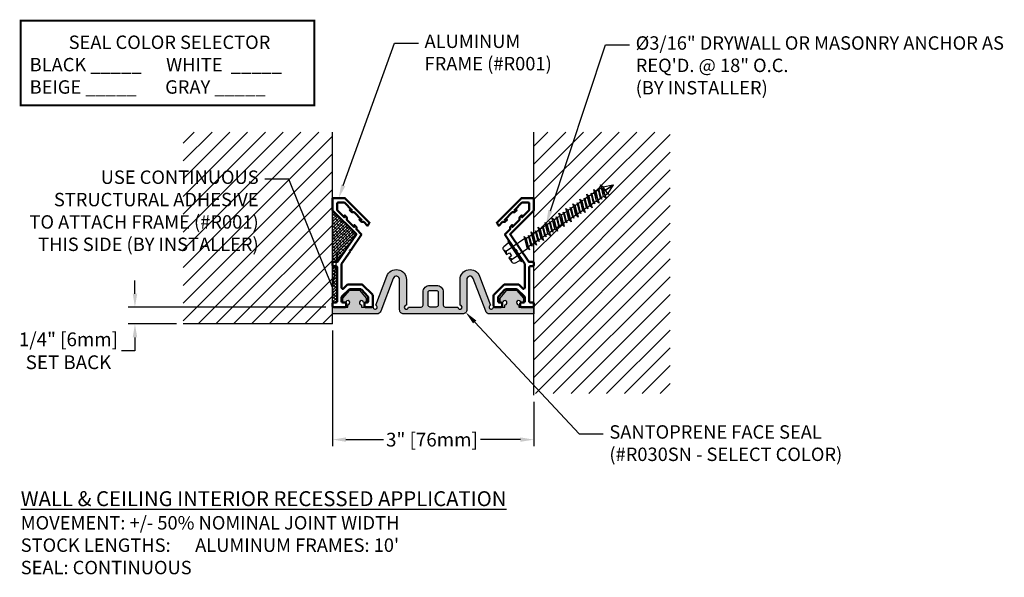
# Model space of a CAD drawing. Units: inches. Extents: x 158.3 to 173, y 10.3 to 18.6.
import ezdxf
from ezdxf import colors
from ezdxf.entities.mleader import LeaderData, LeaderLine
from ezdxf.math import Vec2, Vec3

# ---------------------------------------------------------------- set-up
doc = ezdxf.new("R2010")
doc.units = ezdxf.units.IN
doc.header["$MEASUREMENT"] = 0
for name, color, linetype in [('DIM', 6, 'Continuous'), ('DRAWING', 3, 'Continuous'), ('Hatch', 8, 'Continuous'), ('R-DETL-FAST', 3, 'Continuous'), ('SANTOPRENE', 5, 'Continuous'), ('Seal-Fill', 8, 'Continuous'), ('Substrate', 2, 'Continuous')]:
    doc.layers.add(name, color=color, linetype=linetype)
doc.layers.add('Profile', color=4, linetype='Continuous', lineweight=50)
doc.styles.add('ARIAL', font='arial.ttf', dxfattribs={"height": 0.1})
doc.styles.get("Standard").update_dxf_attribs({"font": 'arial.ttf'})
doc.dimstyles.new('AA', dxfattribs={"dimtxt": 0.205, "dimasz": 0.2, "dimexe": 0.1, "dimexo": 0.1, "dimgap": 0.09, "dimtad": 0, "dimtih": 1, "dimtoh": 1, "dimdec": 4, "dimzin": 0, "dimdsep": 46, "dimlunit": 4, "dimtxsty": 'Standard', "dimcen": 0.09, "dimclrd": 256, "dimclre": 256, "dimclrt": 256, "dimadec": 0, "dimazin": 0, "dimtfac": 1, "dimtdec": 4, "dimtofl": 0, "dimtmove": 0, "dimatfit": 3, "dimfxl": 1, "dimfrac": 2, "dimtolj": 1, "dimtzin": 0, "dimlwd": -1, "dimarcsym": 0})

# ---------------------------------------------------------------- blocks, each defined once
blk = doc.blocks.new('*D49')
at = {"layer": 'DEFPOINTS', "color": 0}
for p in [(162.975, 14.038), (165.975, 12.978), (165.975, 12.314)]:
    blk.add_point(p, dxfattribs=at)
at = {"layer": 'DIM', "lineweight": -2}
for p, q in [((162.975, 13.938), (162.975, 12.214)), ((165.975, 12.878), (165.975, 12.214))]:
    blk.add_line(p, q, dxfattribs=at)
at = {"layer": 'DIM'}
for p, q in [((163.175, 12.314), (163.735, 12.314)), ((165.775, 12.314), (165.178, 12.314))]:
    blk.add_line(p, q, dxfattribs=at)
for points in [[(163.175, 12.347), (163.175, 12.281), (162.975, 12.314)], [(165.775, 12.281), (165.775, 12.347), (165.975, 12.314)]]:
    blk.add_solid(points, dxfattribs=at)
at = {"layer": 'DIM', "insert": (164.456, 12.314), "char_height": 0.205, "attachment_point": 5}
blk.add_mtext('\\A1;3" [76mm]', dxfattribs=at)
blk = doc.blocks.new('3-16 X 1 3-4 HH TAPCON')
at = {"layer": 'DRAWING'}
for p, q in [((-0.155, 0.033), (-0.148, 0.115)), ((-0.111, 0.146), (-0.031, 0.146)), ((-0.074, 0.115), (-0.074, 0.022)), ((-0.074, 0.022), (0.074, 0.022)), ((-0.074, -0.211), (-0.074, 0)), ((-0.031, 0.146), (-0.027, 0.095)), ((-0.027, 0.095), (0.027, 0.095)), ((0.027, 0.095), (0.031, 0.146)), ((0.031, 0.146), (0.111, 0.146)), ((0.074, 0.115), (0.074, 0.022)), ((0.074, -0.166), (0.074, 0)), ((0.148, 0.115), (0.155, 0.033)), ((0.105, -0.176), (-0.105, -0.221)), ((-0.061, -0.207), (-0.105, -0.221)), ((-0.105, -0.221), (-0.061, -0.235)), ((0.081, -0.239), (-0.081, -0.283)), ((-0.061, -0.277), (-0.081, -0.283)), ((-0.081, -0.283), (-0.061, -0.29)), ((0.061, -0.162), (-0.061, -0.207)), ((0.061, -0.19), (-0.061, -0.235)), ((0.061, -0.232), (-0.061, -0.277)), ((-0.061, -0.277), (-0.061, -0.235)), ((0.061, -0.245), (-0.061, -0.29)), ((0.061, -0.287), (-0.061, -0.332)), ((-0.061, -0.332), (-0.061, -0.29)), ((0.105, -0.176), (0.061, -0.162)), ((0.061, -0.19), (0.105, -0.176)), ((0.061, -0.232), (0.061, -0.19)), ((0.081, -0.239), (0.061, -0.232)), ((0.061, -0.245), (0.081, -0.239)), ((0.061, -0.287), (0.061, -0.245)), ((0.105, -0.301), (0.061, -0.287)), ((0.105, -0.301), (-0.105, -0.346)), ((-0.061, -0.332), (-0.105, -0.346)), ((-0.105, -0.346), (-0.061, -0.36)), ((0.105, -0.426), (-0.105, -0.471)), ((0.081, -0.364), (-0.081, -0.408)), ((-0.061, -0.402), (-0.081, -0.408)), ((-0.081, -0.408), (-0.061, -0.415)), ((0.061, -0.315), (-0.061, -0.36)), ((0.061, -0.357), (-0.061, -0.402)), ((-0.061, -0.402), (-0.061, -0.36)), ((0.061, -0.37), (-0.061, -0.415)), ((0.061, -0.412), (-0.061, -0.457)), ((-0.061, -0.457), (-0.061, -0.415)), ((0.061, -0.44), (-0.061, -0.485)), ((0.061, -0.315), (0.105, -0.301)), ((0.061, -0.357), (0.061, -0.315)), ((0.081, -0.364), (0.061, -0.357)), ((0.061, -0.37), (0.081, -0.364)), ((0.061, -0.412), (0.061, -0.37)), ((0.105, -0.426), (0.061, -0.412)), ((0.061, -0.44), (0.105, -0.426)), ((0.061, -0.482), (0.061, -0.44)), ((-0.061, -0.457), (-0.105, -0.471)), ((-0.105, -0.471), (-0.061, -0.485)), ((0.105, -0.551), (-0.105, -0.596)), ((-0.061, -0.582), (-0.105, -0.596)), ((0.081, -0.489), (-0.081, -0.533)), ((-0.061, -0.527), (-0.081, -0.533)), ((-0.081, -0.533), (-0.061, -0.54)), ((0.061, -0.482), (-0.061, -0.527)), ((-0.061, -0.527), (-0.061, -0.485)), ((0.061, -0.495), (-0.061, -0.54)), ((0.061, -0.537), (-0.061, -0.582)), ((-0.061, -0.582), (-0.061, -0.54)), ((0.061, -0.565), (-0.061, -0.61)), ((0.081, -0.489), (0.061, -0.482)), ((0.061, -0.495), (0.081, -0.489)), ((0.061, -0.537), (0.061, -0.495)), ((0.105, -0.551), (0.061, -0.537)), ((0.061, -0.565), (0.105, -0.551)), ((0.061, -0.607), (0.061, -0.565)), ((-0.105, -0.596), (-0.061, -0.61)), ((0.105, -0.676), (-0.105, -0.721)), ((-0.061, -0.707), (-0.105, -0.721)), ((-0.105, -0.721), (-0.061, -0.735)), ((0.081, -0.614), (-0.081, -0.658)), ((-0.061, -0.652), (-0.081, -0.658)), ((-0.081, -0.658), (-0.061, -0.665)), ((0.061, -0.607), (-0.061, -0.652)), ((-0.061, -0.652), (-0.061, -0.61)), ((0.061, -0.62), (-0.061, -0.665)), ((0.061, -0.662), (-0.061, -0.707)), ((-0.061, -0.707), (-0.061, -0.665)), ((0.061, -0.69), (-0.061, -0.735)), ((0.061, -0.732), (-0.061, -0.777)), ((0.081, -0.614), (0.061, -0.607)), ((0.061, -0.62), (0.081, -0.614)), ((0.061, -0.662), (0.061, -0.62)), ((0.105, -0.676), (0.061, -0.662)), ((0.061, -0.69), (0.105, -0.676)), ((0.061, -0.732), (0.061, -0.69)), ((0.081, -0.739), (0.061, -0.732)), ((0.105, -0.801), (-0.105, -0.846)), ((-0.061, -0.832), (-0.105, -0.846)), ((-0.105, -0.846), (-0.061, -0.86)), ((0.081, -0.739), (-0.081, -0.783)), ((-0.061, -0.777), (-0.081, -0.783)), ((-0.081, -0.783), (-0.061, -0.79)), ((0.081, -0.864), (-0.081, -0.908)), ((-0.061, -0.777), (-0.061, -0.735)), ((0.061, -0.745), (-0.061, -0.79)), ((0.061, -0.787), (-0.061, -0.832)), ((-0.061, -0.832), (-0.061, -0.79)), ((0.061, -0.815), (-0.061, -0.86)), ((0.061, -0.857), (-0.061, -0.902)), ((-0.061, -0.902), (-0.061, -0.86)), ((0.061, -0.87), (-0.061, -0.915)), ((0.061, -0.745), (0.081, -0.739)), ((0.061, -0.787), (0.061, -0.745)), ((0.105, -0.801), (0.061, -0.787)), ((0.061, -0.815), (0.105, -0.801)), ((0.061, -0.857), (0.061, -0.815)), ((0.081, -0.864), (0.061, -0.857)), ((0.061, -0.87), (0.081, -0.864)), ((0.061, -0.912), (0.061, -0.87)), ((0.105, -0.926), (-0.105, -0.971)), ((-0.061, -0.957), (-0.105, -0.971)), ((-0.105, -0.971), (-0.061, -0.985)), ((-0.061, -0.902), (-0.081, -0.908)), ((-0.081, -0.908), (-0.061, -0.915)), ((0.081, -0.989), (-0.081, -1.033)), ((-0.061, -1.027), (-0.081, -1.033)), ((0.061, -0.912), (-0.061, -0.957)), ((-0.061, -0.957), (-0.061, -0.915)), ((0.061, -0.94), (-0.061, -0.985)), ((0.061, -0.982), (-0.061, -1.027)), ((-0.061, -1.027), (-0.061, -0.985)), ((0.061, -0.995), (-0.061, -1.04)), ((0.105, -0.926), (0.061, -0.912)), ((0.061, -0.94), (0.105, -0.926)), ((0.061, -0.982), (0.061, -0.94)), ((0.081, -0.989), (0.061, -0.982)), ((0.061, -0.995), (0.081, -0.989)), ((0.061, -1.037), (0.061, -0.995)), ((0.105, -1.051), (-0.105, -1.096)), ((-0.061, -1.082), (-0.105, -1.096)), ((-0.105, -1.096), (-0.061, -1.11)), ((-0.081, -1.033), (-0.061, -1.04)), ((0.081, -1.114), (-0.081, -1.158)), ((-0.061, -1.152), (-0.081, -1.158)), ((-0.081, -1.158), (-0.061, -1.165)), ((0.061, -1.037), (-0.061, -1.082)), ((-0.061, -1.082), (-0.061, -1.04)), ((0.061, -1.065), (-0.061, -1.11)), ((0.061, -1.107), (-0.061, -1.152)), ((-0.061, -1.152), (-0.061, -1.11)), ((0.061, -1.12), (-0.061, -1.165)), ((0.061, -1.162), (-0.061, -1.207)), ((-0.061, -1.207), (-0.061, -1.165)), ((0.105, -1.051), (0.061, -1.037)), ((0.061, -1.065), (0.105, -1.051)), ((0.061, -1.107), (0.061, -1.065)), ((0.081, -1.114), (0.061, -1.107)), ((0.061, -1.12), (0.081, -1.114)), ((0.061, -1.162), (0.061, -1.12)), ((0.105, -1.176), (0.061, -1.162)), ((0.105, -1.176), (-0.105, -1.221)), ((-0.061, -1.207), (-0.105, -1.221)), ((-0.105, -1.221), (-0.061, -1.235)), ((0.105, -1.301), (-0.105, -1.346)), ((0.081, -1.239), (-0.081, -1.283)), ((-0.061, -1.277), (-0.081, -1.283)), ((-0.081, -1.283), (-0.061, -1.29)), ((0.061, -1.19), (-0.061, -1.235)), ((0.061, -1.232), (-0.061, -1.277)), ((-0.061, -1.277), (-0.061, -1.235)), ((0.061, -1.245), (-0.061, -1.29)), ((0.061, -1.287), (-0.061, -1.332)), ((-0.061, -1.332), (-0.061, -1.29)), ((0.061, -1.315), (-0.061, -1.36)), ((0.061, -1.19), (0.105, -1.176)), ((0.061, -1.232), (0.061, -1.19)), ((0.081, -1.239), (0.061, -1.232)), ((0.061, -1.245), (0.081, -1.239)), ((0.061, -1.287), (0.061, -1.245)), ((0.105, -1.301), (0.061, -1.287)), ((0.061, -1.315), (0.105, -1.301)), ((0.061, -1.357), (0.061, -1.315)), ((-0.061, -1.332), (-0.105, -1.346)), ((-0.105, -1.346), (-0.061, -1.36)), ((0.105, -1.426), (-0.105, -1.471)), ((-0.061, -1.457), (-0.105, -1.471)), ((0.081, -1.364), (-0.081, -1.408)), ((-0.061, -1.402), (-0.081, -1.408)), ((-0.081, -1.408), (-0.061, -1.415)), ((0.061, -1.357), (-0.061, -1.402)), ((-0.061, -1.402), (-0.061, -1.36)), ((0.061, -1.37), (-0.061, -1.415)), ((0.061, -1.412), (-0.061, -1.457)), ((-0.061, -1.457), (-0.061, -1.415)), ((0.061, -1.44), (-0.061, -1.485)), ((0.081, -1.364), (0.061, -1.357)), ((0.061, -1.37), (0.081, -1.364)), ((0.061, -1.412), (0.061, -1.37)), ((0.105, -1.426), (0.061, -1.412)), ((0.061, -1.44), (0.105, -1.426)), ((0.061, -1.482), (0.061, -1.44)), ((-0.105, -1.471), (-0.061, -1.485)), ((0.105, -1.551), (-0.105, -1.596)), ((-0.061, -1.582), (-0.105, -1.596)), ((-0.105, -1.596), (-0.061, -1.61)), ((0.081, -1.489), (-0.081, -1.533)), ((-0.061, -1.527), (-0.081, -1.533)), ((-0.081, -1.533), (-0.061, -1.54)), ((0.061, -1.482), (-0.061, -1.527)), ((-0.061, -1.527), (-0.061, -1.485)), ((0.061, -1.495), (-0.061, -1.54)), ((0.061, -1.537), (-0.061, -1.582)), ((-0.061, -1.582), (-0.061, -1.54)), ((0.061, -1.565), (-0.061, -1.61)), ((-0.061, -1.613), (-0.061, -1.61)), ((-0.061, -1.613), (-0.006, -1.747)), ((0.058, -1.621), (0.081, -1.614)), ((0.081, -1.489), (0.061, -1.482)), ((0.061, -1.495), (0.081, -1.489)), ((0.061, -1.537), (0.061, -1.495)), ((0.105, -1.551), (0.061, -1.537)), ((0.061, -1.565), (0.105, -1.551)), ((0.061, -1.607), (0.061, -1.565)), ((0.081, -1.614), (0.061, -1.607)), ((0, -1.621), (0, -1.75)), ((0.058, -1.621), (0.006, -1.747))]:
    blk.add_line(p, q, dxfattribs=at)
blk.add_lwpolyline([(-0.18, 0.022), (0.18, 0.022), (0.18, 0), (-0.18, 0)], close=True, dxfattribs=at)
for centre, radius, start, end in [((-0.168, 0.034), 0.0129, 270, 355), ((-0.111, 0.109), 0.0375, 9.285, 170.715), ((0, 0.043), 0.103, 107.4215, 136.0407), ((0, 0.043), 0.103, 43.9593, 72.5785), ((0.111, 0.109), 0.0375, 9.285, 170.715), ((0.168, 0.034), 0.0129, 185, 270), ((-0.029, -1.645), 0.0372, 39.1976, 140.8024), ((0.029, -1.645), 0.0372, 39.1976, 140.8024), ((0, -1.744), 0.00648, 209.1864, 330.8136)]:
    blk.add_arc(centre, radius, start, end, dxfattribs=at)
at = {"layer": 'R-DETL-FAST'}
blk.add_line((0, -1.75), (0, -1.596), dxfattribs=at)
blk = doc.blocks.new('R030SN Seal')
at = {"layer": 'Seal-Fill'}
h = blk.add_hatch(color=256, dxfattribs=at)
h.dxf.hatch_style = 1
h.paths.add_polyline_path([(0.4, 0.252), (0.256, 0.252), (0.154, 0.135), (0.154, 0.067), (0.195, 0.067, -2.414214), (0.226, 0.036), (0.226, 0), (0, 0), (0, -0.1), (0.661, -0.1, 0.31152), (0.717, -0.061), (0.903, 0.429, -0.833253), (1, 0.411), (1, -0.04, 0.414214), (1.06, -0.1), (1.94, -0.1, 0.414214), (2, -0.04), (2, 0.411, -0.833253), (2.097, 0.429), (2.283, -0.061, 0.31152), (2.339, -0.1), (3, -0.1), (3, 0), (2.774, 0), (2.774, 0.036, -2.414214), (2.805, 0.067), (2.846, 0.067), (2.846, 0.135), (2.744, 0.252), (2.6, 0.252), (2.497, 0.135), (2.497, 0.067), (2.538, 0.067, -2.414214), (2.569, 0.036), (2.569, 0), (2.397, 0, -1.904949), (2.355, 0.029), (2.191, 0.463, 0.833253), (1.9, 0.41), (1.9, 0.031, -2.414214), (1.869, 0), (1.68, 0, -0.414214), (1.65, 0.03), (1.65, 0.225, 0.414214), (1.55, 0.325), (1.45, 0.325, 0.414214), (1.35, 0.225), (1.35, 0.03, -0.414214), (1.32, 0), (1.131, 0, -2.414214), (1.1, 0.031), (1.1, 0.41, 0.833253), (0.809, 0.463), (0.645, 0.029, -1.904949), (0.603, 0), (0.431, 0), (0.431, 0.036, -2.414214), (0.462, 0.067), (0.503, 0.067), (0.503, 0.135)])
h.paths.add_polyline_path([(1.425, 0.219, -0.414214), (1.456, 0.25), (1.544, 0.25, -0.414214), (1.575, 0.219), (1.575, 0.031, -0.414214), (1.544, 0), (1.456, 0, -0.414214), (1.425, 0.031)], flags=16)
at = {"layer": 'SANTOPRENE'}
for points in [[(1, 0.411, 0.833253), (0.903, 0.429), (0.717, -0.061, -0.31152), (0.661, -0.1), (0, -0.1), (0, 0), (0.226, 0), (0.226, 0.036, 2.414214), (0.195, 0.067), (0.154, 0.067), (0.154, 0.135), (0.256, 0.252), (0.4, 0.252), (0.503, 0.135), (0.503, 0.067), (0.462, 0.067, 2.414214), (0.431, 0.036), (0.431, 0), (0.603, 0, 1.904949), (0.645, 0.029), (0.809, 0.463, -0.833253), (1.1, 0.41), (1.1, 0.031, 2.414214), (1.131, 0), (1.32, 0, 0.414214), (1.35, 0.03), (1.35, 0.225, -0.414214), (1.45, 0.325), (1.55, 0.325, -0.414214), (1.65, 0.225), (1.65, 0.03, 0.414214), (1.68, 0), (1.869, 0, 2.414214), (1.9, 0.031), (1.9, 0.41, -0.833253), (2.191, 0.463), (2.355, 0.029, 1.904949), (2.397, 0), (2.569, 0), (2.569, 0.036, 2.414214), (2.538, 0.067), (2.497, 0.067), (2.497, 0.135), (2.6, 0.252), (2.744, 0.252), (2.846, 0.135), (2.846, 0.067), (2.805, 0.067, 2.414214), (2.774, 0.036), (2.774, 0), (3, 0), (3, -0.1), (2.339, -0.1, -0.31152), (2.283, -0.061), (2.097, 0.429, 0.833253), (2, 0.411), (2, -0.04, -0.414214), (1.94, -0.1), (1.06, -0.1, -0.414214), (1, -0.04)], [(1.456, 0, -0.414214), (1.425, 0.031), (1.425, 0.219, -0.414214), (1.456, 0.25), (1.544, 0.25, -0.414214), (1.575, 0.219), (1.575, 0.031, -0.414214), (1.544, 0)]]:
    blk.add_lwpolyline(points, format="xyb", close=True, dxfattribs=at)
blk = doc.blocks.new('*D52')
at = {"layer": 'DEFPOINTS', "color": 0, "transparency": 16777216}
for p in [(162.975, 14.288), (160.029, 14.038), (160.749, 14.038)]:
    blk.add_point(p, dxfattribs=at)
at = {"layer": 'DIM', "linetype": 'Continuous', "transparency": 16777216}
for p, q in [((160.029, 14.488), (160.029, 14.688)), ((160.029, 13.838), (160.029, 13.638)), ((160.029, 13.638), (159.829, 13.638))]:
    blk.add_line(p, q, dxfattribs=at)
at = {"layer": 'DIM', "lineweight": -2, "transparency": 16777216}
for p, q in [((162.875, 14.288), (159.929, 14.288)), ((160.649, 14.038), (159.929, 14.038))]:
    blk.add_line(p, q, dxfattribs=at)
at = {"layer": 'DIM', "transparency": 16777216}
for points in [[(159.996, 14.488), (160.063, 14.488), (160.029, 14.288)], [(159.996, 13.838), (160.063, 13.838), (160.029, 14.038)]]:
    blk.add_solid(points, dxfattribs=at)
at = {"layer": 'DIM', "transparency": 16777216, "insert": (159.038, 13.638), "char_height": 0.205, "attachment_point": 5}
blk.add_mtext('\\A1;1/4" [6mm]\\PSET BACK', dxfattribs=at)

msp = doc.modelspace()

# ---------------------------------------------------------------- hatches: boundary and pattern name
at = {"layer": 'Hatch'}
h = msp.add_hatch(dxfattribs=at)
h.set_pattern_fill('ANSI31', color=256, scale=1.5)
h.set_pattern_definition([(45, (-0.5, -9e-15), (-0.13258252, 0.13258252), [])])
h.paths.add_polyline_path([(162.97471, 16.89806), (160.74856, 16.89806), (160.74856, 14.03833), (162.97483, 14.03833), (162.97483, 15.72959), (162.97449, 15.72993), (162.97449, 15.91387)])
h = msp.add_hatch(dxfattribs=at)
h.set_pattern_fill('ANSI31', color=256, scale=1.5)
h.paths.add_polyline_path([(168.00786, 16.89806), (165.97483, 16.89806), (165.97483, 15.3855), (166.00542, 15.40611), (165.99947, 15.42622), (166.01588, 15.41316), (166.05098, 15.43681), (166.0379, 15.48105), (166.07399, 15.45231), (166.10908, 15.47596), (166.10314, 15.49607), (166.11954, 15.48301), (166.15464, 15.50665), (166.14156, 15.5509), (166.17765, 15.52216), (166.21275, 15.54581), (166.2068, 15.56592), (166.22321, 15.55285), (166.25831, 15.5765), (166.24523, 15.62074), (166.28132, 15.592), (166.31641, 15.61565), (166.31047, 15.63576), (166.32687, 15.6227), (166.36197, 15.64635), (166.34889, 15.69059), (166.38498, 15.66185), (166.42008, 15.6855), (166.41413, 15.70561), (166.43054, 15.69255), (166.46564, 15.71619), (166.45256, 15.76044), (166.48865, 15.7317), (166.52374, 15.75535), (166.5178, 15.77546), (166.5342, 15.76239), (166.5693, 15.78604), (166.55622, 15.83028), (166.59231, 15.80155), (166.62741, 15.82519), (166.62146, 15.8453), (166.63787, 15.83224), (166.67297, 15.85589), (166.65988, 15.90013), (166.69598, 15.87139), (166.73107, 15.89504), (166.72513, 15.91515), (166.74153, 15.90209), (166.77663, 15.92574), (166.76355, 15.96998), (166.79964, 15.94124), (166.83474, 15.96489), (166.82879, 15.985), (166.8452, 15.97194), (166.88029, 15.99558), (166.86721, 16.03983), (166.90331, 16.01109), (166.9384, 16.03474), (166.93246, 16.05485), (166.94886, 16.04178), (166.98396, 16.06543), (166.97088, 16.10967), (167.00567, 16.08197), (167.14997, 16.11125, -0.66817864), (167.15778, 16.10217), (167.08269, 15.98885), (167.08963, 15.9654), (167.07322, 15.97846), (167.03812, 15.95482), (167.0512, 15.91057), (167.01511, 15.93931), (166.98001, 15.91566), (166.98596, 15.89555), (166.96956, 15.90862), (166.93446, 15.88497), (166.94754, 15.84073), (166.91145, 15.86946), (166.87635, 15.84582), (166.8823, 15.82571), (166.86589, 15.83877), (166.83079, 15.81512), (166.84387, 15.77088), (166.80778, 15.79962), (166.77269, 15.77597), (166.77863, 15.75586), (166.76223, 15.76892), (166.72713, 15.74527), (166.74021, 15.70103), (166.70412, 15.72977), (166.66902, 15.70612), (166.67497, 15.68601), (166.65856, 15.69907), (166.62346, 15.67543), (166.63654, 15.63119), (166.60045, 15.65992), (166.56536, 15.63628), (166.5713, 15.61617), (166.5549, 15.62923), (166.5198, 15.60558), (166.53288, 15.56134), (166.49679, 15.59008), (166.46169, 15.56643), (166.46764, 15.54632), (166.45123, 15.55938), (166.41613, 15.53573), (166.42922, 15.49149), (166.39312, 15.52023), (166.35803, 15.49658), (166.36397, 15.47647), (166.34757, 15.48953), (166.31247, 15.46589), (166.32555, 15.42164), (166.28946, 15.45038), (166.25436, 15.42673), (166.26031, 15.40662), (166.2439, 15.41969), (166.2088, 15.39604), (166.22189, 15.3518), (166.18579, 15.38053), (166.1507, 15.35689), (166.15664, 15.33678), (166.14024, 15.34984), (166.10514, 15.32619), (166.11822, 15.28195), (166.08213, 15.31069), (166.04703, 15.28704), (166.05298, 15.26693), (166.03657, 15.27999), (166.00148, 15.25634), (166.01456, 15.2121), (165.97846, 15.24084), (165.97483, 15.23839), (165.97483, 12.99955), (168.00786, 12.99955)])
h = msp.add_hatch(dxfattribs=at)
h.set_pattern_fill('ANSI38', color=256, scale=0.25, style=0)
h.set_pattern_definition([(45, (77.76718, -28.724886), (-0.022097087, 0.022097087), []), (135, (77.76718, -28.724886), (-0.066291261, 0.022097087), [0.078125, -0.046875])])
h.paths.add_polyline_path([(163.04203, 14.88121, 0.41421356), (163.02469, 14.89855), (162.99217, 14.89855, -0.41421356), (162.97483, 14.91589), (162.97483, 14.33819, -0.41421356), (162.99217, 14.35553), (163.02469, 14.35553, 0.41421356), (163.04203, 14.37287)])
h.paths.add_polyline_path([(163.32938, 15.37504), (162.97483, 15.72959), (162.97483, 14.94841, -0.41421356), (162.99217, 14.96575), (163.05081, 14.96575)])

# ---------------------------------------------------------------- linework, layer by layer
at = {"layer": 'DIM', "const_width": 0.03125}
msp.add_lwpolyline([(158.32682, 17.29527), (162.70474, 17.29527), (162.70474, 18.55706), (158.32682, 18.55706)], close=True, dxfattribs=at)
at = {"layer": 'Profile'}
for points in [[(163.23069, 15.13949), (163.25179, 15.1435), (163.40595, 15.37205), (163.3297, 15.4483), (163.3297, 15.48202), (163.29719, 15.51454), (163.29719, 15.48082), (163.18585, 15.59215), (163.18585, 15.62587), (163.15333, 15.65839), (163.15333, 15.62467), (163.04169, 15.73631), (163.04169, 15.83041, -0.41421356), (163.05795, 15.84667), (163.15206, 15.84667), (163.2637, 15.73503), (163.22997, 15.73503), (163.26249, 15.70252), (163.29621, 15.70252), (163.40755, 15.59118), (163.37383, 15.59118), (163.40634, 15.55866), (163.44007, 15.55866), (163.49694, 15.50179), (163.52673, 15.54557), (163.15843, 15.91387), (162.97449, 15.91387), (162.97449, 15.72993), (163.32938, 15.37504), (163.05081, 14.96575), (162.99217, 14.96575, 0.41421356), (162.97483, 14.94841), (162.97483, 14.91589, 0.41421356), (162.99217, 14.89855), (163.02469, 14.89855, -0.41421356), (163.04203, 14.88121), (163.04203, 14.37287, -0.41421356), (163.02469, 14.35553), (162.99217, 14.35553, 0.41421356), (162.97483, 14.33819), (162.97483, 14.30567, 0.41421356), (162.99217, 14.28833), (163.16017, 14.28833, 0.41421356), (163.17752, 14.30567), (163.17752, 14.33819, 0.41421356), (163.16017, 14.35553), (163.12657, 14.35553, -0.41421356), (163.10923, 14.37287), (163.10923, 14.43506, -0.19891237), (163.11431, 14.44732), (163.22121, 14.54992, -0.19891237), (163.23347, 14.555), (163.39253, 14.555, -0.19891237), (163.40479, 14.54992), (163.50102, 14.44732, -0.19891237), (163.5061, 14.43506), (163.5061, 14.37287, -0.41421356), (163.48876, 14.35553), (163.46583, 14.35553, 0.41421356), (163.44848, 14.33819), (163.44848, 14.30567, 0.41421356), (163.46583, 14.28833), (163.55596, 14.28833, 0.41421356), (163.5733, 14.30567), (163.5733, 14.46289, 0.19891237), (163.56822, 14.47515), (163.42196, 14.62142, 0.19891237), (163.40969, 14.6265), (163.20564, 14.6265, 0.19891237), (163.19338, 14.62142), (163.13884, 14.56688, -0.66817864), (163.10923, 14.57914), (163.10923, 14.93215), (163.23473, 15.11821), (163.23069, 15.13949)], [(165.71864, 15.13949), (165.69753, 15.1435), (165.54338, 15.37205), (165.61962, 15.4483), (165.61962, 15.48202), (165.65214, 15.51454), (165.65214, 15.48082), (165.76348, 15.59215), (165.76348, 15.62587), (165.79599, 15.65839), (165.79599, 15.62467), (165.90763, 15.73631), (165.90763, 15.83041, 0.41421356), (165.89137, 15.84667), (165.79727, 15.84667), (165.68563, 15.73503), (165.71935, 15.73503), (165.68684, 15.70252), (165.65311, 15.70252), (165.54178, 15.59118), (165.5755, 15.59118), (165.54298, 15.55866), (165.50926, 15.55866), (165.45239, 15.50179), (165.42259, 15.54557), (165.79089, 15.91387), (165.97483, 15.91387), (165.97483, 15.72993), (165.61994, 15.37504), (165.89851, 14.96575), (165.95715, 14.96575, -0.41421356), (165.97449, 14.94841), (165.97449, 14.91589, -0.41421356), (165.95715, 14.89855), (165.92464, 14.89855, 0.41421356), (165.90729, 14.88121), (165.90729, 14.37287, 0.41421356), (165.92464, 14.35553), (165.95715, 14.35553, -0.41421356), (165.97449, 14.33819), (165.97449, 14.30567, -0.41421356), (165.95715, 14.28833), (165.78915, 14.28833, -0.41421356), (165.77181, 14.30567), (165.77181, 14.33819, -0.41421356), (165.78915, 14.35553), (165.82275, 14.35553, 0.41421356), (165.84009, 14.37287), (165.84009, 14.43506, 0.19891237), (165.83501, 14.44732), (165.72811, 14.54992, 0.19891237), (165.71585, 14.555), (165.5568, 14.555, 0.19891237), (165.54454, 14.54992), (165.44831, 14.44732, 0.19891237), (165.44323, 14.43506), (165.44323, 14.37287, 0.41421356), (165.46057, 14.35553), (165.4835, 14.35553, -0.41421356), (165.50084, 14.33819), (165.50084, 14.30567, -0.41421356), (165.4835, 14.28833), (165.39337, 14.28833, -0.41421356), (165.37603, 14.30567), (165.37603, 14.46289, -0.19891237), (165.38111, 14.47515), (165.52737, 14.62142, -0.19891237), (165.53963, 14.6265), (165.74369, 14.6265, -0.19891237), (165.75595, 14.62142), (165.81049, 14.56688, 0.66817864), (165.84009, 14.57914), (165.84009, 14.93215), (165.71459, 15.11821), (165.71864, 15.13949)]]:
    msp.add_lwpolyline(points, format="xyb", dxfattribs=at)
at = {"layer": 'Substrate'}
for p, q in [((162.97483, 14.03833), (162.97483, 16.89806)), ((165.97483, 12.97765), (165.97483, 16.89806)), ((162.97483, 14.03833), (160.74856, 14.03833))]:
    msp.add_line(p, q, dxfattribs=at)

# ---------------------------------------------------------------- block references
at = {"layer": 'Hatch', "xscale": -1, "rotation": 123.9712744285893}
msp.add_blockref('3-16 X 1 3-4 HH TAPCON', (165.70606, 15.13086), dxfattribs=at)
at = {"layer": 'Seal-Fill'}
msp.add_blockref('R030SN Seal', (162.97483, 14.28833), dxfattribs=at)

# ---------------------------------------------------------------- texts
at = {"layer": 'DIM', "char_height": 0.2, "style": 'ARIAL'}
for s, insert, width, attachment_point in [('\\pxqc;SEAL COLOR SELECTOR\\P\\pql;BLACK _____      WHITE  _____\\PBEIGE _____       GRAY _____', (158.45945, 17.46964), 4.1691972, 7), ("{\\fArial|b1|i1|c0|p34;\\H1.1111x;\\LWALL & CEILING INTERIOR RECESSED APPLICATION\\P\\pxt3;\\fArial|b0|i0|c0|p34;\\H0.900009x;\\lMOVEMENT: +/- 50% NOMINAL JOINT WIDTH\\P\\pt13;STOCK LENGTHS: ^IALUMINUM FRAMES: 10'^I^I\\PSEAL: CONTINUOUS}", (158.32682, 11.54484), 8.7437809, 1)]:
    msp.add_mtext(s, dxfattribs=dict(at, insert=insert, width=width, attachment_point=attachment_point))

# ---------------------------------------------------------------- dimensions: what is measured, and where the dimension line sits
at = {"layer": 'DIM'}
dim = msp.add_linear_dim(base=(160.02938, 14.03833), p1=(162.97483, 14.28833), p2=(160.74856, 14.03833), angle=90, text='1/4" [6mm]\\PSET BACK', dimstyle='AA', dxfattribs=at)
dim.commit()
dim.dimension.update_dxf_attribs({"geometry": '*D52', "text_midpoint": (159.03789, 13.63833)})
dim = msp.add_linear_dim(base=(165.97483, 12.31401), p1=(162.97483, 14.03833), p2=(165.97483, 12.97765), dimstyle='AA', dxfattribs=at)
dim.commit()
dim.dimension.update_dxf_attribs({"geometry": '*D49', "text_midpoint": (164.4564, 12.31401), "dimtype": 160})

# ---------------------------------------------------------------- leaders
ml = msp.add_multileader_mtext('Standard', dxfattribs=at)
ml.set_content('{ALUMINUM\\PFRAME (#R001)}', style='ARIAL')
ml.set_leader_properties()
ml.build(insert=Vec2(0, 0))
ml.multileader.update_dxf_attribs({"dogleg_length": 0.36, "arrow_head_size": 0.2})
ctx = ml.context
ctx.base_point, ctx.char_height, ctx.arrow_head_size, ctx.landing_gap_size, ctx.plane_origin = Vec3(164.25598, 18.22161), 0.2, 0.2, 0.09, Vec3(164.32567, 15.91387)
notes = []
notes.append((ctx, [(0, (1, 1, 0), (163.89598, 18.22161), (1, 0), 0.36, [(0, [(163.06646, 15.91387)], 0, [])])]))
ctx.mtext.insert, ctx.mtext.flow_direction = Vec3(164.34598, 18.35101), 5
ml = msp.add_multileader_mtext('Standard', dxfattribs=at)
ml.set_content('{SANTOPRENE FACE SEAL\\P(#R030SN - SELECT COLOR)}', style='ARIAL')
ml.set_leader_properties()
ml.build(insert=Vec2(0, 0))
ml.multileader.update_dxf_attribs({"dogleg_length": 0.36, "arrow_head_size": 0.2})
ctx = ml.context
ctx.base_point, ctx.char_height, ctx.arrow_head_size, ctx.landing_gap_size, ctx.plane_origin = Vec3(167.01062, 12.39899), 0.2, 0.2, 0.09, Vec3(163.44654, 14.155)
notes.append((ctx, [(0, (1, 1, 0), (166.65062, 12.39899), (1, 0), 0.36, [(0, [(164.95679, 14.2131)], 0, [])])]))
ctx.mtext.insert, ctx.mtext.flow_direction = Vec3(167.10062, 12.52839), 5
for ctx, leaders in notes:
    for number, flags, end, landing, length, lines in leaders:
        leader = LeaderData()
        leader.index, (leader.has_last_leader_line, leader.has_dogleg_vector, leader.attachment_direction) = number, flags
        leader.last_leader_point, leader.dogleg_vector, leader.dogleg_length = Vec3(end), Vec3(landing), length
        for number, points, colour, breaks in lines:
            line = LeaderLine()
            line.index, line.vertices, line.color, line.breaks = number, Vec3.list(points), colors.encode_raw_color(colour), breaks
            leader.lines.append(line)
        ctx.leaders.append(leader)

# ---------------------------------------------------------------- next in the draw order: leaders
ml = msp.add_multileader_mtext('Standard', dxfattribs=at)
ml.set_content('{%%c3/16" DRYWALL OR MASONRY ANCHOR AS REQ\'D. @ 18" O.C. \\P(BY INSTALLER) }')
ml.set_leader_properties()
ml.build(insert=Vec2(0, 0))
ml.multileader.update_dxf_attribs({"dogleg_length": 0.36, "arrow_head_size": 0.2})
ctx = ml.context
ctx.base_point, ctx.char_height, ctx.arrow_head_size, ctx.landing_gap_size, ctx.plane_origin = Vec3(167.40295, 18.19588), 0.2, 0.2, 0.09, Vec3(170.88192, 24.25512)
notes = []
notes.append((ctx, [(0, (1, 1, 0), (167.04295, 18.19588), (1, 0), 0.36, [(0, [(166.15961, 15.53653)], 0, [])])]))
ctx.mtext.insert, ctx.mtext.width, ctx.mtext.flow_direction = Vec3(167.49295, 18.32528), 5.4946201, 5
ctx.mtext.has_bg_fill, ctx.mtext.bg_color, ctx.mtext.bg_scale_factor, ctx.mtext.bg_transparency, ctx.mtext.use_window_bg_color = 1, -1027028792, 1.5, 0, 1
ml = msp.add_multileader_mtext('Standard', dxfattribs=at)
ml.set_content('{USE CONTINUOUS\\P STRUCTURAL ADHESIVE\\P TO ATTACH FRAME (#R001)\\P THIS SIDE (BY INSTALLER)}', style='ARIAL')
ml.set_leader_properties()
ml.build(insert=Vec2(0, 0))
ml.multileader.update_dxf_attribs({"dogleg_length": 0.36, "arrow_head_size": 0.2})
ctx = ml.context
ctx.base_point, ctx.char_height, ctx.arrow_head_size, ctx.landing_gap_size, ctx.plane_origin = Vec3(157.99252, 16.19574), 0.2, 0.2, 0.09, Vec3(156.80645, 16.25287)
ctx.text_align_type = 2
notes.append((ctx, [(1, (1, 1, 0), (162.32312, 16.19574), (-1, 0), 0.36, [(1, [(163.07613, 15.29348), (162.97483, 14.58046)], 0, [])])]))
ctx.mtext.insert, ctx.mtext.alignment, ctx.mtext.flow_direction = Vec3(161.87312, 16.32514), 3, 5
ctx.mtext.has_bg_fill, ctx.mtext.bg_color, ctx.mtext.bg_scale_factor, ctx.mtext.bg_transparency, ctx.mtext.use_window_bg_color = 1, -1027028792, 1.5, 0, 1
for ctx, leaders in notes:
    for number, flags, end, landing, length, lines in leaders:
        leader = LeaderData()
        leader.index, (leader.has_last_leader_line, leader.has_dogleg_vector, leader.attachment_direction) = number, flags
        leader.last_leader_point, leader.dogleg_vector, leader.dogleg_length = Vec3(end), Vec3(landing), length
        for number, points, colour, breaks in lines:
            line = LeaderLine()
            line.index, line.vertices, line.color, line.breaks = number, Vec3.list(points), colors.encode_raw_color(colour), breaks
            leader.lines.append(line)
        ctx.leaders.append(leader)

doc.saveas('drawing.dxf')
